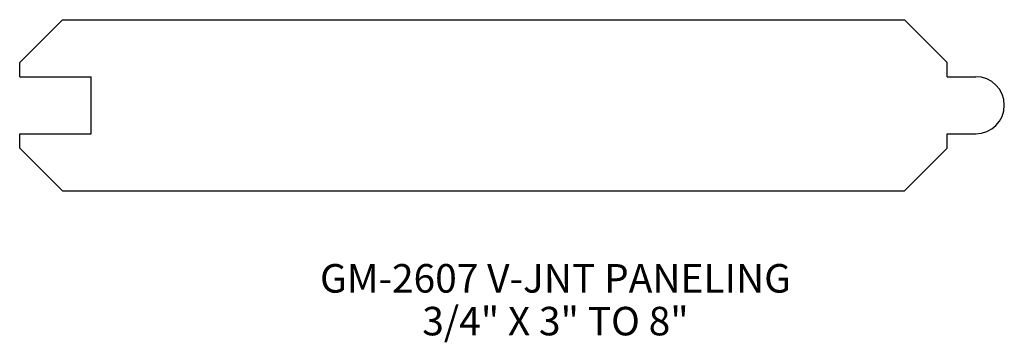
# Model space of a CAD drawing. Extents: x -36.01 to -31.69, y 242.76 to 244.17.
import ezdxf
from ezdxf.enums import TextEntityAlignment as Align

# ---------------------------------------------------------------- set-up
doc = ezdxf.new("R2010")
doc.units = 0
doc.header["$MEASUREMENT"] = 0
doc.layers.get('0').update_dxf_attribs({"linetype": 'CONTINUOUS'})

msp = doc.modelspace()

# ---------------------------------------------------------------- linework, layer by layer
for p, q in [((-36.0051, 243.9854), (-35.8176, 244.1729)), ((-35.8176, 244.1729), (-32.1301, 244.1729)), ((-31.9426, 243.9854), (-32.1301, 244.1729)), ((-36.0051, 243.9229), (-36.0051, 243.9854)), ((-31.9426, 243.9229), (-31.9426, 243.9854)), ((-36.0051, 243.9229), (-35.6926, 243.9229)), ((-35.6926, 243.6729), (-35.6926, 243.9229)), ((-31.9426, 243.9229), (-31.8176, 243.9229)), ((-36.0051, 243.6104), (-36.0051, 243.6729)), ((-36.0051, 243.6729), (-35.6926, 243.6729)), ((-31.9426, 243.6729), (-31.8176, 243.6729)), ((-31.9426, 243.6104), (-31.9426, 243.6729)), ((-36.0051, 243.6104), (-35.8176, 243.4229)), ((-31.9426, 243.6104), (-32.1301, 243.4229)), ((-35.8176, 243.4229), (-32.1301, 243.4229))]:
    msp.add_line(p, q)
msp.add_arc((-31.8176, 243.7979), 0.125, 270, 90)

# ---------------------------------------------------------------- texts
for s, p in [('GM-2607 V-JNT PANELING', (-33.6584, 242.9767)), ('3/4" X 3" TO 8"', (-33.6584, 242.7892))]:
    msp.add_text(s, height=0.125).set_placement(p, align=Align.CENTER)

doc.saveas('drawing.dxf')
